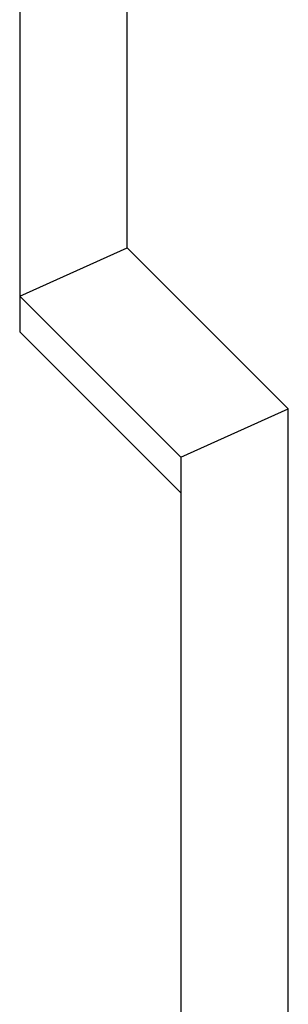
# Model space of a CAD drawing. Extents: x 0 to 420, y 0 to 297.
# Drawn here: x 53 to 53, y 153 to 154 of the extents above; entities that cross this region are included whole.
import ezdxf

# ---------------------------------------------------------------- set-up
doc = ezdxf.new("R2010")
doc.units = 0
doc.layers.get('0').update_dxf_attribs({"linetype": 'CONTINUOUS'})

msp = doc.modelspace()

# ---------------------------------------------------------------- linework, layer by layer
for p, q in [((53.16274, 154.3778), (53.16274, 153.83812)), ((53.2294, 153.86805), (53.2294, 154.35252)), ((53.16274, 153.83812), (53.2294, 153.86805)), ((53.3294, 153.76811), (53.2294, 153.86805)), ((53.16274, 153.83812), (53.26274, 153.73819)), ((53.16274, 153.83812), (53.16274, 153.81602)), ((53.26274, 153.71608), (53.16274, 153.81602)), ((53.26274, 153.73819), (53.3294, 153.76811)), ((53.3294, 152.1472), (53.3294, 153.76811)), ((53.26274, 153.73819), (53.26274, 152.17247))]:
    msp.add_line(p, q)

doc.saveas('drawing.dxf')
